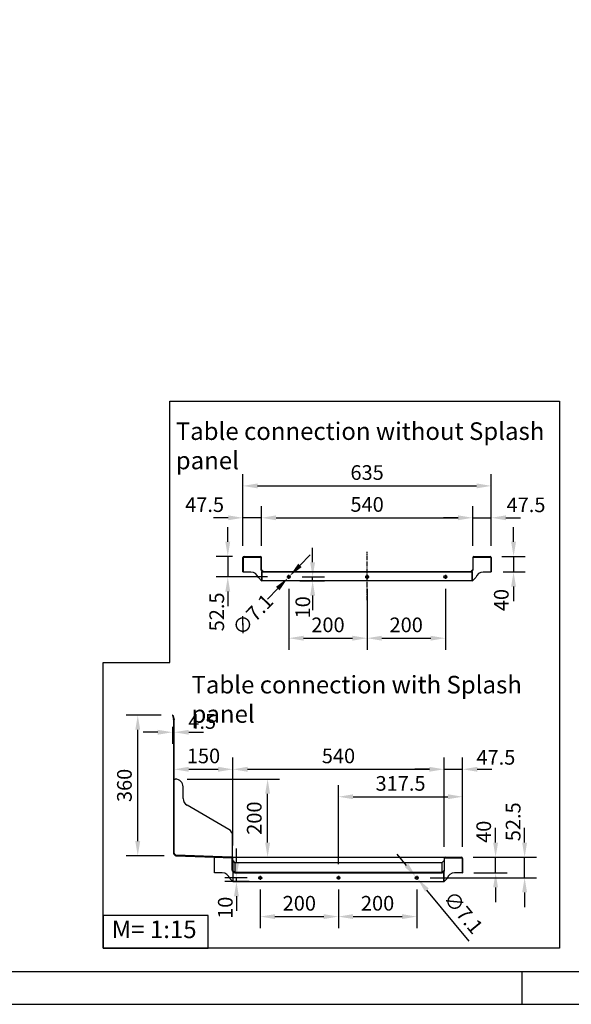
# Model space of a CAD drawing. Extents: x 0 to 11880, y 0 to 8400.
# Drawn here: x 5940 to 8290, y 0 to 4200 of the extents above; entities that cross this region are included whole.
import ezdxf
from ezdxf.enums import TextEntityAlignment as Align

# ---------------------------------------------------------------- set-up
doc = ezdxf.new("R2010")
doc.units = 0
doc.header["$LTSCALE"] = 5
doc.linetypes.add('MITTE2', pattern=[28.575, 19.05, -3.175, 3.175, -3.175])
doc.layers.get('0').update_dxf_attribs({"linetype": 'CONTINUOUS'})
doc.layers.get('Defpoints').update_dxf_attribs({"linetype": 'CONTINUOUS'})
for name, color, linetype in [('1-Option Hinweis Englisch', 4, 'CONTINUOUS'), ('Bemaßung-Maschine', 5, 'CONTINUOUS'), ('Beschriftung', 6, 'CONTINUOUS'), ('Hinweise', 7, 'CONTINUOUS'), ('Maschine', 7, 'CONTINUOUS'), ('Schriftkopf-Rahmen.', 5, 'CONTINUOUS')]:
    doc.layers.add(name, color=color, linetype=linetype)
doc.styles.add('Arial', font='arial.ttf', dxfattribs={"width": 0.9})
doc.styles.add('Arial 20', font='arial.ttf')
doc.styles.add('ISO', font='arial.ttf')
doc.dimstyles.new('ISO', dxfattribs={"dimscale": 20, "dimtxt": 2.5, "dimasz": 2.5, "dimexe": 2, "dimexo": 2, "dimgap": 1, "dimtad": 1, "dimdec": 1, "dimdsep": 46, "dimtxsty": 'ISO', "dimcen": 2.5, "dimclrt": 6, "dimadec": 0, "dimazin": 0, "dimtfac": 0.6, "dimtdec": 1, "dimtmove": 2, "dimatfit": 3, "dimfxl": 0, "dimtolj": 1, "dimarcsym": 0})

# ---------------------------------------------------------------- blocks, each defined once
blk = doc.blocks.new('DIN-A2 (595x420)')
at = {"layer": 'Schriftkopf-Rahmen.'}
blk.add_line((-3800, 140), (-3800, 0), dxfattribs=at)
blk.add_lwpolyline([(-11880, 8400), (-11880, 0), (0, 0), (0, 8400)], close=True, dxfattribs=at)
at = {"layer": 'Schriftkopf-Rahmen.', "color": 1}
blk.add_lwpolyline([(-11740, 8260), (-11740, 140), (-140, 140), (-140, 8260)], close=True, dxfattribs=at)
blk = doc.blocks.new('*U292')
blk.add_blockref('DIN-A2 (595x420)', (11880, 0))
at = {"layer": 'Hinweise', "style": 'Arial'}
blk.add_attdef('PROJEKT-NAME', text='', height=50, dxfattribs=at).set_placement((10360.8, 632.7), align=Align.MIDDLE)
at = {"layer": 'Hinweise', "lineweight": 50, "style": 'Arial'}
for tag, p, height in [('GERÜFT:', (8405.1, 331.3), 35), ('PROJEKTMANAGER:', (8401.9, 181.8), 35), ('MAßSTAB', (8966.5, 179.2), 40)]:
    blk.add_attdef(tag, p, '', height=height, dxfattribs=at)
at = {"layer": 'Hinweise', "style": 'Arial'}
blk.add_attdef('ORDER-NR.:', text='', height=50, dxfattribs=at).set_placement((9815, 177.1), align=Align.CENTER)
blk.add_attdef('ZEICHNUNGSNUMMER', (10399.6, 176.8), '', height=50, dxfattribs=at)
at = {"layer": 'Hinweise', "style": 'Arial 20'}
for tag, p in [('ZEICHNUNGS-NAME', (9328.3, 46.4)), ('BL', (11678.5, 46.4))]:
    blk.add_attdef(tag, text='', height=49, dxfattribs=at).set_placement(p, align=Align.RIGHT)
blk = doc.blocks.new('*D36')
at = {"layer": 'Bemaßung-Maschine', "color": 0, "lineweight": -2, "transparency": 16777216}
for p, q in [((-1349.1, 1782.1), (-1349.1, 1885.3)), ((-1269.9, 1715.4), (-1269.9, 1885.3)), ((-1411.6, 1835.3), (-1474.1, 1835.3)), ((-1269.9, 1835.3), (-1349.1, 1835.3)), ((-1207.4, 1835.3), (-1144.9, 1835.3))]:
    blk.add_line(p, q, dxfattribs=at)
at = {"layer": 'Bemaßung-Maschine', "color": 0, "transparency": 16777216}
for points in [[(-1411.6, 1845.7), (-1411.6, 1824.9), (-1349.1, 1835.3)], [(-1207.4, 1845.7), (-1207.4, 1824.9), (-1269.9, 1835.3)]]:
    blk.add_solid(points, dxfattribs=at)
at = {"layer": 'Defpoints', "color": 0, "transparency": 16777216}
for p in [(-1349.1, 1835.3), (-1349.1, 1732.1), (-1269.9, 1665.4)]:
    blk.add_point(p, dxfattribs=at)
at = {"layer": 'Bemaßung-Maschine', "color": 6, "transparency": 16777216, "insert": (-1512.4, 1891.4), "char_height": 62.5, "attachment_point": 5, "style": 'ISO'}
blk.add_mtext('\\A1;47.5', dxfattribs=at)
blk = doc.blocks.new('*D37')
at = {"layer": 'Bemaßung-Maschine', "color": 0, "lineweight": -2, "transparency": 16777216}
for p, q in [((-819.9, 1532.9), (-819.9, 1271.7)), ((-486.6, 1532.9), (-486.6, 1271.7)), ((-757.4, 1321.7), (-549.1, 1321.7))]:
    blk.add_line(p, q, dxfattribs=at)
at = {"layer": 'Bemaßung-Maschine', "color": 0, "transparency": 16777216}
for points in [[(-757.4, 1332.1), (-757.4, 1311.3), (-819.9, 1321.7)], [(-549.1, 1332.1), (-549.1, 1311.3), (-486.6, 1321.7)]]:
    blk.add_solid(points, dxfattribs=at)
at = {"layer": 'Defpoints', "color": 0, "transparency": 16777216}
for p in [(-819.9, 1582.9), (-486.6, 1582.9), (-486.6, 1321.7)]:
    blk.add_point(p, dxfattribs=at)
at = {"layer": 'Bemaßung-Maschine', "color": 6, "transparency": 16777216, "insert": (-653.3, 1378.6), "char_height": 62.5, "attachment_point": 5, "style": 'ISO'}
blk.add_mtext('\\A1;200', dxfattribs=at)
blk = doc.blocks.new('*D38')
at = {"layer": 'Bemaßung-Maschine', "color": 0, "lineweight": -2, "transparency": 16777216}
for p, q in [((-1153.3, 1532.9), (-1153.3, 1271.7)), ((-819.9, 1532.9), (-819.9, 1271.7)), ((-1090.8, 1321.7), (-882.4, 1321.7))]:
    blk.add_line(p, q, dxfattribs=at)
at = {"layer": 'Bemaßung-Maschine', "color": 0, "transparency": 16777216}
for points in [[(-1090.8, 1332.1), (-1090.8, 1311.3), (-1153.3, 1321.7)], [(-882.4, 1332.1), (-882.4, 1311.3), (-819.9, 1321.7)]]:
    blk.add_solid(points, dxfattribs=at)
at = {"layer": 'Defpoints', "color": 0, "transparency": 16777216}
for p in [(-1153.3, 1582.9), (-819.9, 1582.9), (-819.9, 1321.7)]:
    blk.add_point(p, dxfattribs=at)
at = {"layer": 'Bemaßung-Maschine', "color": 6, "transparency": 16777216, "insert": (-986.6, 1378.6), "char_height": 62.5, "attachment_point": 5, "style": 'ISO'}
blk.add_mtext('\\A1;200', dxfattribs=at)
blk = doc.blocks.new('*D39')
at = {"layer": 'Bemaßung-Maschine', "color": 0, "lineweight": -2, "transparency": 16777216}
for p, q in [((-1413.5, 1732.9), (-1413.5, 1795.4)), ((-1394.1, 1670.4), (-1463.5, 1670.4)), ((-1413.5, 1670.4), (-1413.5, 1582.9)), ((-1244.5, 1582.9), (-1463.5, 1582.9)), ((-1413.5, 1520.4), (-1413.5, 1457.9))]:
    blk.add_line(p, q, dxfattribs=at)
at = {"layer": 'Bemaßung-Maschine', "color": 0, "transparency": 16777216}
for points in [[(-1423.9, 1732.9), (-1403.1, 1732.9), (-1413.5, 1670.4)], [(-1423.9, 1520.4), (-1403.1, 1520.4), (-1413.5, 1582.9)]]:
    blk.add_solid(points, dxfattribs=at)
at = {"layer": 'Defpoints', "color": 0, "transparency": 16777216}
for p in [(-1344.1, 1670.4), (-1413.5, 1582.9), (-1194.5, 1582.9)]:
    blk.add_point(p, dxfattribs=at)
at = {"layer": 'Bemaßung-Maschine', "color": 6, "transparency": 16777216, "insert": (-1460.6, 1433.9), "char_height": 62.5, "attachment_point": 5, "rotation": 90, "style": 'ISO'}
blk.add_mtext('\\A1;52.5', dxfattribs=at)
blk = doc.blocks.new('*D40')
at = {"layer": 'Bemaßung-Maschine', "color": 0, "lineweight": -2, "transparency": 16777216}
for p, q in [((-195.9, 1732.9), (-195.9, 1795.4)), ((-245.8, 1670.4), (-145.9, 1670.4)), ((-195.9, 1670.4), (-195.9, 1604.2)), ((-240.8, 1604.2), (-145.9, 1604.2)), ((-195.9, 1541.7), (-195.9, 1479.2))]:
    blk.add_line(p, q, dxfattribs=at)
at = {"layer": 'Bemaßung-Maschine', "color": 0, "transparency": 16777216}
for points in [[(-206.3, 1732.9), (-185.5, 1732.9), (-195.9, 1670.4)], [(-206.3, 1541.7), (-185.5, 1541.7), (-195.9, 1604.2)]]:
    blk.add_solid(points, dxfattribs=at)
at = {"layer": 'Defpoints', "color": 0, "transparency": 16777216}
for p in [(-295.8, 1670.4), (-290.8, 1604.2), (-195.9, 1604.2)]:
    blk.add_point(p, dxfattribs=at)
at = {"layer": 'Bemaßung-Maschine', "color": 6, "transparency": 16777216, "insert": (-248.1, 1484.4), "char_height": 62.5, "attachment_point": 5, "rotation": 90, "style": 'ISO'}
blk.add_mtext('\\A1;40', dxfattribs=at)
blk = doc.blocks.new('*D41')
at = {"layer": 'Bemaßung-Maschine', "color": 0, "lineweight": -2, "transparency": 16777216}
for p, q in [((-1269.9, 1715.4), (-1269.9, 1885.3)), ((-369.9, 1715.4), (-369.9, 1885.3)), ((-1207.4, 1835.3), (-432.4, 1835.3))]:
    blk.add_line(p, q, dxfattribs=at)
at = {"layer": 'Bemaßung-Maschine', "color": 0, "transparency": 16777216}
for points in [[(-1207.4, 1845.7), (-1207.4, 1824.9), (-1269.9, 1835.3)], [(-432.4, 1845.7), (-432.4, 1824.9), (-369.9, 1835.3)]]:
    blk.add_solid(points, dxfattribs=at)
at = {"layer": 'Defpoints', "color": 0, "transparency": 16777216}
for p in [(-369.9, 1835.3), (-1269.9, 1665.4), (-369.9, 1665.4)]:
    blk.add_point(p, dxfattribs=at)
at = {"layer": 'Bemaßung-Maschine', "color": 6, "transparency": 16777216, "insert": (-819.9, 1892.2), "char_height": 62.5, "attachment_point": 5, "style": 'ISO'}
blk.add_mtext('\\A1;540', dxfattribs=at)
blk = doc.blocks.new('*D42')
at = {"layer": 'Bemaßung-Maschine', "color": 0, "lineweight": -2, "transparency": 16777216}
for p, q in [((-1349.1, 1715.4), (-1349.1, 2021.3)), ((-290.8, 1715.4), (-290.8, 2021.3)), ((-1286.6, 1971.3), (-353.3, 1971.3))]:
    blk.add_line(p, q, dxfattribs=at)
at = {"layer": 'Bemaßung-Maschine', "color": 0, "transparency": 16777216}
for points in [[(-1286.6, 1981.8), (-1286.6, 1960.9), (-1349.1, 1971.3)], [(-353.3, 1981.8), (-353.3, 1960.9), (-290.8, 1971.3)]]:
    blk.add_solid(points, dxfattribs=at)
at = {"layer": 'Defpoints', "color": 0, "transparency": 16777216}
for p in [(-290.8, 1971.3), (-1349.1, 1665.4), (-290.8, 1665.4)]:
    blk.add_point(p, dxfattribs=at)
at = {"layer": 'Bemaßung-Maschine', "color": 6, "transparency": 16777216, "insert": (-819.9, 2028.3), "char_height": 62.5, "attachment_point": 5, "style": 'ISO'}
blk.add_mtext('\\A1;635', dxfattribs=at)
blk = doc.blocks.new('*D43')
at = {"layer": 'Bemaßung-Maschine', "color": 0, "lineweight": -2, "transparency": 16777216}
for p, q in [((-1106, 1632.3), (-1062.7, 1677.5)), ((-1149.2, 1587.2), (-1157.4, 1578.6)), ((-1200.6, 1533.5), (-1243.8, 1488.3))]:
    blk.add_line(p, q, dxfattribs=at)
at = {"layer": 'Bemaßung-Maschine', "color": 0, "transparency": 16777216}
for points in [[(-1113.5, 1639.5), (-1098.4, 1625.1), (-1149.2, 1587.2)], [(-1208.1, 1540.7), (-1193, 1526.3), (-1157.4, 1578.6)]]:
    blk.add_solid(points, dxfattribs=at)
at = {"layer": 'Defpoints', "color": 0, "transparency": 16777216}
for p in [(-1157.4, 1578.6), (-1149.2, 1587.2)]:
    blk.add_point(p, dxfattribs=at)
at = {"layer": 'Bemaßung-Maschine', "color": 6, "transparency": 16777216, "insert": (-1307.6, 1421.7), "char_height": 62.5, "attachment_point": 5, "rotation": 46.2526, "style": 'ISO'}
blk.add_mtext('\\A1;∅7.1', dxfattribs=at)
blk = doc.blocks.new('*D44')
at = {"layer": 'Bemaßung-Maschine', "color": 0, "lineweight": -2, "transparency": 16777216}
for p, q in [((-369.9, 1715.4), (-369.9, 1885.3)), ((-290.8, 1715.4), (-290.8, 1885.3)), ((-432.4, 1835.3), (-494.9, 1835.3)), ((-369.9, 1835.3), (-290.8, 1835.3)), ((-228.3, 1835.3), (-165.8, 1835.3))]:
    blk.add_line(p, q, dxfattribs=at)
at = {"layer": 'Bemaßung-Maschine', "color": 0, "transparency": 16777216}
for points in [[(-432.4, 1845.7), (-432.4, 1824.9), (-369.9, 1835.3)], [(-228.3, 1845.7), (-228.3, 1824.9), (-290.8, 1835.3)]]:
    blk.add_solid(points, dxfattribs=at)
at = {"layer": 'Defpoints', "color": 0, "transparency": 16777216}
for p in [(-290.8, 1835.3), (-369.9, 1665.4), (-290.8, 1665.4)]:
    blk.add_point(p, dxfattribs=at)
at = {"layer": 'Bemaßung-Maschine', "color": 6, "transparency": 16777216, "insert": (-142.9, 1890.6), "char_height": 62.5, "attachment_point": 5, "style": 'ISO'}
blk.add_mtext('\\A1;47.5', dxfattribs=at)
blk = doc.blocks.new('*D45')
at = {"layer": 'Bemaßung-Maschine', "color": 0, "lineweight": -2, "transparency": 16777216}
for p, q in [((-1697.1, 993.6), (-1847.1, 993.6)), ((-1797.1, 456.2), (-1797.1, 931.1)), ((-1684.2, 393.7), (-1847.1, 393.7))]:
    blk.add_line(p, q, dxfattribs=at)
at = {"layer": 'Bemaßung-Maschine', "color": 0, "transparency": 16777216}
for points in [[(-1807.5, 931.1), (-1786.7, 931.1), (-1797.1, 993.6)], [(-1807.5, 456.2), (-1786.7, 456.2), (-1797.1, 393.7)]]:
    blk.add_solid(points, dxfattribs=at)
at = {"layer": 'Defpoints', "color": 0, "transparency": 16777216}
for p in [(-1797.1, 993.6), (-1647.1, 993.6), (-1634.2, 393.7)]:
    blk.add_point(p, dxfattribs=at)
at = {"layer": 'Bemaßung-Maschine', "color": 6, "transparency": 16777216, "insert": (-1854, 693.7), "char_height": 62.5, "attachment_point": 5, "rotation": 90, "style": 'ISO'}
blk.add_mtext('\\A1;360', dxfattribs=at)
blk = doc.blocks.new('*D46')
at = {"layer": 'Bemaßung-Maschine', "color": 0, "lineweight": -2, "transparency": 16777216}
for p, q in [((-942, 358.2), (-942, 695.4)), ((-412.8, 432.4), (-412.8, 695.4)), ((-879.5, 645.4), (-475.3, 645.4))]:
    blk.add_line(p, q, dxfattribs=at)
at = {"layer": 'Bemaßung-Maschine', "color": 0, "transparency": 16777216}
for points in [[(-879.5, 655.8), (-879.5, 635), (-942, 645.4)], [(-475.3, 655.8), (-475.3, 635), (-412.8, 645.4)]]:
    blk.add_solid(points, dxfattribs=at)
at = {"layer": 'Defpoints', "color": 0, "transparency": 16777216}
for p in [(-412.8, 645.4), (-412.8, 382.4), (-942, 308.2)]:
    blk.add_point(p, dxfattribs=at)
at = {"layer": 'Bemaßung-Maschine', "color": 6, "transparency": 16777216, "insert": (-677.4, 702.3), "char_height": 62.5, "attachment_point": 5, "style": 'ISO'}
blk.add_mtext('\\A1;317.5', dxfattribs=at)
blk = doc.blocks.new('*D47')
at = {"layer": 'Bemaßung-Maschine', "color": 0, "lineweight": -2, "transparency": 16777216}
for p, q in [((-1275.3, 249.3), (-1275.3, 84.1)), ((-942, 250.1), (-942, 84.1)), ((-1212.8, 134.1), (-1004.5, 134.1))]:
    blk.add_line(p, q, dxfattribs=at)
at = {"layer": 'Bemaßung-Maschine', "color": 0, "transparency": 16777216}
for points in [[(-1212.8, 144.5), (-1212.8, 123.7), (-1275.3, 134.1)], [(-1004.5, 144.5), (-1004.5, 123.7), (-942, 134.1)]]:
    blk.add_solid(points, dxfattribs=at)
at = {"layer": 'Defpoints', "color": 0, "transparency": 16777216}
for p in [(-1275.3, 299.3), (-942, 300.1), (-942, 134.1)]:
    blk.add_point(p, dxfattribs=at)
at = {"layer": 'Bemaßung-Maschine', "color": 6, "transparency": 16777216, "insert": (-1108.7, 191), "char_height": 62.5, "attachment_point": 5, "style": 'ISO'}
blk.add_mtext('\\A1;200', dxfattribs=at)
blk = doc.blocks.new('*D48')
at = {"layer": 'Bemaßung-Maschine', "color": 0, "lineweight": -2, "transparency": 16777216}
for p, q in [((-942, 250.1), (-942, 84.1)), ((-608.7, 249.9), (-608.7, 84.1)), ((-879.5, 134.1), (-671.2, 134.1))]:
    blk.add_line(p, q, dxfattribs=at)
at = {"layer": 'Bemaßung-Maschine', "color": 0, "transparency": 16777216}
for points in [[(-879.5, 144.5), (-879.5, 123.7), (-942, 134.1)], [(-671.2, 144.5), (-671.2, 123.7), (-608.7, 134.1)]]:
    blk.add_solid(points, dxfattribs=at)
at = {"layer": 'Defpoints', "color": 0, "transparency": 16777216}
for p in [(-942, 300.1), (-608.7, 299.9), (-608.7, 134.1)]:
    blk.add_point(p, dxfattribs=at)
at = {"layer": 'Bemaßung-Maschine', "color": 6, "transparency": 16777216, "insert": (-775.3, 191), "char_height": 62.5, "attachment_point": 5, "style": 'ISO'}
blk.add_mtext('\\A1;200', dxfattribs=at)
blk = doc.blocks.new('*D49')
at = {"layer": 'Bemaßung-Maschine', "color": 0, "lineweight": -2, "transparency": 16777216}
for p, q in [((-1376.6, 362.4), (-1376.6, 424.9)), ((-1331.3, 299.9), (-1426.6, 299.9)), ((-1376.6, 283.3), (-1376.6, 299.9)), ((-1322, 283.3), (-1426.6, 283.3)), ((-1376.6, 220.8), (-1376.6, 158.3))]:
    blk.add_line(p, q, dxfattribs=at)
at = {"layer": 'Bemaßung-Maschine', "color": 0, "transparency": 16777216}
for points in [[(-1387, 362.4), (-1366.1, 362.4), (-1376.6, 299.9)], [(-1387, 220.8), (-1366.1, 220.8), (-1376.6, 283.3)]]:
    blk.add_solid(points, dxfattribs=at)
at = {"layer": 'Defpoints', "color": 0, "transparency": 16777216}
for p in [(-1376.6, 299.9), (-1281.3, 299.9), (-1272, 283.3)]:
    blk.add_point(p, dxfattribs=at)
at = {"layer": 'Bemaßung-Maschine', "color": 6, "transparency": 16777216, "insert": (-1424.1, 171.8), "char_height": 62.5, "attachment_point": 5, "rotation": 90, "style": 'ISO'}
blk.add_mtext('\\A1;10', dxfattribs=at)
blk = doc.blocks.new('*D50')
at = {"layer": 'Bemaßung-Maschine', "color": 0, "lineweight": -2, "transparency": 16777216}
for p, q in [((-652.3, 352.7), (-692.1, 400.8)), ((-612.4, 304.5), (-604.9, 295.4)), ((-385.2, 29.7), (-565.1, 247.2))]:
    blk.add_line(p, q, dxfattribs=at)
at = {"layer": 'Bemaßung-Maschine', "color": 0, "transparency": 16777216}
for points in [[(-644.3, 359.3), (-660.3, 346), (-612.4, 304.5)], [(-557, 253.9), (-573.1, 240.6), (-604.9, 295.4)]]:
    blk.add_solid(points, dxfattribs=at)
at = {"layer": 'Defpoints', "color": 0, "transparency": 16777216}
for p in [(-612.4, 304.5), (-604.9, 295.4)]:
    blk.add_point(p, dxfattribs=at)
at = {"layer": 'Bemaßung-Maschine', "color": 6, "transparency": 16777216, "insert": (-410, 151.8), "char_height": 62.5, "attachment_point": 5, "rotation": 309.5964, "style": 'ISO'}
blk.add_mtext('\\A1;∅7.1', dxfattribs=at)
blk = doc.blocks.new('*D51')
at = {"layer": 'Bemaßung-Maschine', "color": 0, "lineweight": -2, "transparency": 16777216}
for p, q in [((-272.5, 449.9), (-272.5, 512.4)), ((-367.8, 387.4), (-222.5, 387.4)), ((-272.5, 320.8), (-272.5, 387.4)), ((-364.5, 320.8), (-222.5, 320.8)), ((-272.5, 258.3), (-272.5, 195.8))]:
    blk.add_line(p, q, dxfattribs=at)
at = {"layer": 'Bemaßung-Maschine', "color": 0, "transparency": 16777216}
for points in [[(-282.9, 449.9), (-262, 449.9), (-272.5, 387.4)], [(-282.9, 258.3), (-262, 258.3), (-272.5, 320.8)]]:
    blk.add_solid(points, dxfattribs=at)
at = {"layer": 'Defpoints', "color": 0, "transparency": 16777216}
for p in [(-417.8, 387.4), (-272.5, 387.4), (-414.5, 320.8)]:
    blk.add_point(p, dxfattribs=at)
at = {"layer": 'Bemaßung-Maschine', "color": 6, "transparency": 16777216, "insert": (-323.1, 495.9), "char_height": 62.5, "attachment_point": 5, "rotation": 90, "style": 'ISO'}
blk.add_mtext('\\A1;40', dxfattribs=at)
blk = doc.blocks.new('*D52')
at = {"layer": 'Bemaßung-Maschine', "color": 0, "lineweight": -2, "transparency": 16777216}
for p, q in [((-148.8, 449.9), (-148.8, 512.4)), ((-367.8, 387.4), (-98.8, 387.4)), ((-148.8, 299.9), (-148.8, 387.4)), ((-550.8, 299.9), (-98.8, 299.9)), ((-148.8, 237.4), (-148.8, 174.9))]:
    blk.add_line(p, q, dxfattribs=at)
at = {"layer": 'Bemaßung-Maschine', "color": 0, "transparency": 16777216}
for points in [[(-159.3, 449.9), (-138.4, 449.9), (-148.8, 387.4)], [(-159.3, 237.4), (-138.4, 237.4), (-148.8, 299.9)]]:
    blk.add_solid(points, dxfattribs=at)
at = {"layer": 'Defpoints', "color": 0, "transparency": 16777216}
for p in [(-417.8, 387.4), (-148.8, 387.4), (-600.8, 299.9)]:
    blk.add_point(p, dxfattribs=at)
at = {"layer": 'Bemaßung-Maschine', "color": 6, "transparency": 16777216, "insert": (-197.7, 538.6), "char_height": 62.5, "attachment_point": 5, "rotation": 90, "style": 'ISO'}
blk.add_mtext('\\A1;52.5', dxfattribs=at)
blk = doc.blocks.new('*D53')
at = {"layer": 'Bemaßung-Maschine', "color": 0, "lineweight": -2, "transparency": 16777216}
for p, q in [((-1587, 720.8), (-1193.8, 720.8)), ((-1243.8, 449.9), (-1243.8, 658.3)), ((-1243.8, 387.4), (-1193.8, 387.4))]:
    blk.add_line(p, q, dxfattribs=at)
at = {"layer": 'Bemaßung-Maschine', "color": 0, "transparency": 16777216}
for points in [[(-1254.3, 658.3), (-1233.4, 658.3), (-1243.8, 720.8)], [(-1254.3, 449.9), (-1233.4, 449.9), (-1243.8, 387.4)]]:
    blk.add_solid(points, dxfattribs=at)
at = {"layer": 'Defpoints', "color": 0, "transparency": 16777216}
for p in [(-1637, 720.8), (-1243.8, 720.8), (-1293.8, 387.4)]:
    blk.add_point(p, dxfattribs=at)
at = {"layer": 'Bemaßung-Maschine', "color": 6, "transparency": 16777216, "insert": (-1300.7, 554.1), "char_height": 62.5, "attachment_point": 5, "rotation": 90, "style": 'ISO'}
blk.add_mtext('\\A1;200', dxfattribs=at)
blk = doc.blocks.new('*D54')
at = {"layer": 'Bemaßung-Maschine', "color": 0, "lineweight": -2, "transparency": 16777216}
for p, q in [((-1392, 546.2), (-1392, 812.5)), ((-1579.5, 762.5), (-1454.5, 762.5))]:
    blk.add_line(p, q, dxfattribs=at)
at = {"layer": 'Bemaßung-Maschine', "color": 0, "transparency": 16777216}
for points in [[(-1579.5, 773), (-1579.5, 752.1), (-1642, 762.5)], [(-1454.5, 773), (-1454.5, 752.1), (-1392, 762.5)]]:
    blk.add_solid(points, dxfattribs=at)
at = {"layer": 'Defpoints', "color": 0, "transparency": 16777216}
for p in [(-1642, 762.5), (-1392, 762.5), (-1392, 496.2)]:
    blk.add_point(p, dxfattribs=at)
at = {"layer": 'Bemaßung-Maschine', "color": 6, "transparency": 16777216, "insert": (-1517, 819.5), "char_height": 62.5, "attachment_point": 5, "style": 'ISO'}
blk.add_mtext('\\A1;150', dxfattribs=at)
blk = doc.blocks.new('*D55')
at = {"layer": 'Bemaßung-Maschine', "color": 0, "lineweight": -2, "transparency": 16777216}
for p, q in [((-1392, 437.4), (-1392, 812.5)), ((-492, 432.4), (-492, 812.5)), ((-1329.5, 762.5), (-554.5, 762.5))]:
    blk.add_line(p, q, dxfattribs=at)
at = {"layer": 'Bemaßung-Maschine', "color": 0, "transparency": 16777216}
for points in [[(-1329.5, 773), (-1329.5, 752.1), (-1392, 762.5)], [(-554.5, 773), (-554.5, 752.1), (-492, 762.5)]]:
    blk.add_solid(points, dxfattribs=at)
at = {"layer": 'Defpoints', "color": 0, "transparency": 16777216}
for p in [(-492, 762.5), (-1392, 387.4), (-492, 382.4)]:
    blk.add_point(p, dxfattribs=at)
at = {"layer": 'Bemaßung-Maschine', "color": 6, "transparency": 16777216, "insert": (-942, 819.5), "char_height": 62.5, "attachment_point": 5, "style": 'ISO'}
blk.add_mtext('\\A1;540', dxfattribs=at)
blk = doc.blocks.new('*D56')
at = {"layer": 'Bemaßung-Maschine', "color": 0, "lineweight": -2, "transparency": 16777216}
for p, q in [((-492, 432.4), (-492, 812.5)), ((-412.8, 432.4), (-412.8, 812.5)), ((-554.5, 762.5), (-617, 762.5)), ((-492, 762.5), (-412.8, 762.5)), ((-350.3, 762.5), (-287.8, 762.5))]:
    blk.add_line(p, q, dxfattribs=at)
at = {"layer": 'Bemaßung-Maschine', "color": 0, "transparency": 16777216}
for points in [[(-554.5, 773), (-554.5, 752.1), (-492, 762.5)], [(-350.3, 773), (-350.3, 752.1), (-412.8, 762.5)]]:
    blk.add_solid(points, dxfattribs=at)
at = {"layer": 'Defpoints', "color": 0, "transparency": 16777216}
for p in [(-412.8, 762.5), (-492, 382.4), (-412.8, 382.4)]:
    blk.add_point(p, dxfattribs=at)
at = {"layer": 'Bemaßung-Maschine', "color": 6, "transparency": 16777216, "insert": (-271.3, 813.5), "char_height": 62.5, "attachment_point": 5, "style": 'ISO'}
blk.add_mtext('\\A1;47.5', dxfattribs=at)
blk = doc.blocks.new('*D57')
at = {"layer": 'Bemaßung-Maschine', "color": 0, "lineweight": -2, "transparency": 16777216}
for p, q in [((-1052, 1645.3), (-1052, 1707.8)), ((-1106.6, 1566.1), (-1002, 1566.1)), ((-1097.3, 1582.8), (-1002, 1582.8)), ((-1052, 1566.1), (-1052, 1582.8)), ((-1052, 1503.6), (-1052, 1441.1))]:
    blk.add_line(p, q, dxfattribs=at)
at = {"layer": 'Bemaßung-Maschine', "color": 0, "transparency": 16777216}
for points in [[(-1062.5, 1645.3), (-1041.6, 1645.3), (-1052, 1582.8)], [(-1062.5, 1503.6), (-1041.6, 1503.6), (-1052, 1566.1)]]:
    blk.add_solid(points, dxfattribs=at)
at = {"layer": 'Defpoints', "color": 0, "transparency": 16777216}
for p in [(-1156.6, 1566.1), (-1147.3, 1582.8), (-1052, 1582.8)]:
    blk.add_point(p, dxfattribs=at)
at = {"layer": 'Bemaßung-Maschine', "color": 6, "transparency": 16777216, "insert": (-1093.8, 1453.3), "char_height": 62.5, "attachment_point": 5, "rotation": 90, "style": 'ISO'}
blk.add_mtext('\\A1;10', dxfattribs=at)
blk = doc.blocks.new('*D58')
at = {"layer": 'Bemaßung-Maschine', "color": 0, "lineweight": -2, "transparency": 16777216}
for p, q in [((-1649.5, 942.9), (-1649.5, 870.5)), ((-1712, 920.5), (-1774.5, 920.5)), ((-1642, 920.5), (-1649.5, 920.5)), ((-1579.5, 920.5), (-1517, 920.5))]:
    blk.add_line(p, q, dxfattribs=at)
at = {"layer": 'Bemaßung-Maschine', "color": 0, "transparency": 16777216}
for points in [[(-1712, 930.9), (-1712, 910.1), (-1649.5, 920.5)], [(-1579.5, 930.9), (-1579.5, 910.1), (-1642, 920.5)]]:
    blk.add_solid(points, dxfattribs=at)
at = {"layer": 'Defpoints', "color": 0, "transparency": 16777216}
for p in [(-1649.5, 992.9), (-1649.5, 920.5), (-1642, 920.5)]:
    blk.add_point(p, dxfattribs=at)
at = {"layer": 'Bemaßung-Maschine', "color": 6, "transparency": 16777216, "insert": (-1522.6, 966.4), "char_height": 62.5, "attachment_point": 5, "style": 'ISO'}
blk.add_mtext('\\A1;4.5', dxfattribs=at)
blk = doc.blocks.new('Tischanschlussprofiel')
at = {"layer": 'Beschriftung'}
blk.add_lwpolyline([(0, 0), (-1944.71, 0), (-1944.71, 1218.34), (-1660.76, 1218.34), (-1660.76, 2332.23), (0, 2332.23), (0, 0)], dxfattribs=at)
blk.add_lwpolyline([(-1496.8, 0), (-1496.8, 138.94), (-1944.71, 138.94), (-1944.71, 0)], close=True, dxfattribs=at)
at = {"layer": 'Maschine', "color": 3, "linetype": 'MITTE2', "ltscale": 0.2}
blk.add_line((-819.93, 1484), (-819.93, 1689.87), dxfattribs=at)
at = {"layer": 'Maschine'}
for p, q in [((-1349.1, 1604.17), (-1349.1, 1665.42)), ((-1346.6, 1604.17), (-1346.6, 1665.42)), ((-1344.1, 1670.42), (-1274.93, 1670.42)), ((-1344.1, 1667.92), (-1274.93, 1667.92)), ((-1272.43, 1665.42), (-1272.43, 1614.79)), ((-1269.93, 1656.46), (-1269.93, 1665.42)), ((-1269.93, 1614.79), (-1269.93, 1656.46)), ((-369.93, 1665.42), (-369.93, 1656.46)), ((-369.93, 1656.46), (-369.93, 1614.79)), ((-367.43, 1614.79), (-367.43, 1665.42)), ((-364.93, 1670.42), (-295.76, 1670.42)), ((-364.93, 1667.92), (-295.76, 1667.92)), ((-293.26, 1665.42), (-293.26, 1604.17)), ((-290.76, 1665.42), (-290.76, 1604.17)), ((-1349.1, 1604.17), (-1346.6, 1604.17)), ((-1314.93, 1603.76), (-1347.43, 1603.76)), ((-1268.26, 1608.55), (-1270.96, 1611.26)), ((-1269.2, 1613.02), (-1263.61, 1607.44)), ((-1268.26, 1612.09), (-1268.26, 1565.26)), ((-1266.41, 1606.7), (-1268.26, 1608.55)), ((-1261.84, 1606.7), (-1268.26, 1606.7)), ((-1268.26, 1567.42), (-1268.26, 1606.7)), ((-1265.38, 1605.67), (-1266.41, 1606.7)), ((-1261.84, 1606.7), (-819.93, 1606.54)), ((-1261.84, 1604.2), (-819.93, 1604.04)), ((-819.93, 1606.54), (-378.01, 1606.7)), ((-819.93, 1604.04), (-378.01, 1604.2)), ((-371.6, 1606.7), (-378.01, 1606.7)), ((-376.25, 1607.44), (-370.66, 1613.02)), ((-373.44, 1606.7), (-374.48, 1605.67)), ((-371.6, 1608.55), (-373.44, 1606.7)), ((-371.6, 1565.26), (-371.6, 1612.09)), ((-368.89, 1611.26), (-371.6, 1608.55)), ((-371.6, 1606.7), (-371.6, 1567.42)), ((-292.43, 1603.76), (-324.93, 1603.76)), ((-293.26, 1604.17), (-290.76, 1604.17)), ((-1283, 1579.99), (-1268.26, 1565.26)), ((-1268.26, 1567.42), (-371.6, 1567.25)), ((-371.6, 1565.26), (-356.86, 1579.99)), ((-1647.1, 993.56), (-1649.51, 992.91)), ((-1649.51, 992.91), (-1644.59, 974.57)), ((-1647.1, 993.56), (-1642.18, 975.21)), ((-1644.51, 973.92), (-1644.45, 404.52)), ((-1641.98, 720.78), (-1642.01, 973.91)), ((-1641.95, 404.52), (-1641.98, 720.78)), ((-1641.98, 720.78), (-1636.98, 720.78)), ((-1603.65, 637.66), (-1603.65, 687.44)), ((-1409.48, 506.31), (-1586.98, 608.79)), ((-1392.82, 385.66), (-1392.82, 477.44)), ((-1637.72, 395.34), (-1643.11, 401.11)), ((-1635.89, 397.04), (-1641.28, 402.82)), ((-1634.24, 393.75), (-1469.51, 387.63)), ((-1397.01, 387.44), (-1634.15, 396.25)), ((-1469.51, 387.63), (-1397.01, 384.94)), ((-1469.51, 320.78), (-1469.51, 387.63)), ((-1397.01, 387.44), (-487.01, 387.44)), ((-1394.51, 331.81), (-1394.51, 382.44)), ((-1392.01, 373.48), (-1392.01, 382.44)), ((-492.01, 382.44), (-492.01, 373.48)), ((-489.51, 331.81), (-489.51, 382.44)), ((-487.01, 387.44), (-417.84, 387.44)), ((-487.01, 384.94), (-417.84, 384.94)), ((-415.34, 382.44), (-415.34, 321.19)), ((-412.84, 382.44), (-412.84, 321.19)), ((-1392.01, 373.48), (-1392.01, 331.81)), ((-1391.27, 371.71), (-1385.69, 366.12)), ((-1383.92, 365.39), (-500.09, 365.39)), ((-1383.92, 365.39), (-1383.92, 323.72)), ((-500.09, 323.72), (-500.09, 365.39)), ((-498.32, 366.12), (-492.74, 371.71)), ((-492.01, 373.48), (-492.01, 331.81)), ((-1437.01, 320.78), (-1469.51, 320.78)), ((-1405.08, 297.01), (-1390.34, 282.28)), ((-1390.34, 325.57), (-1393.04, 328.27)), ((-1391.27, 330.04), (-1385.69, 324.46)), ((-1390.34, 282.28), (-1390.34, 329.11)), ((-1388.49, 323.72), (-1390.34, 325.57)), ((-1383.92, 323.72), (-1390.34, 323.72)), ((-1387.46, 322.69), (-1388.49, 323.72)), ((-1383.92, 323.72), (-500.09, 323.72)), ((-1383.92, 321.22), (-500.09, 321.22)), ((-493.67, 323.72), (-500.09, 323.72)), ((-498.32, 324.46), (-492.74, 330.04)), ((-495.52, 323.72), (-496.56, 322.69)), ((-493.67, 325.57), (-495.52, 323.72)), ((-493.67, 282.28), (-493.67, 329.11)), ((-490.97, 328.27), (-493.67, 325.57)), ((-493.67, 323.72), (-493.67, 284.44)), ((-493.67, 282.28), (-478.94, 297.01)), ((-414.51, 320.78), (-447.01, 320.78)), ((-415.34, 321.19), (-412.84, 321.19)), ((-1390.34, 284.44), (-1278.67, 284.44)), ((-1278.67, 284.44), (-605.34, 284.44)), ((-605.34, 284.44), (-493.67, 284.44))]:
    blk.add_line(p, q, dxfattribs=at)
at = {"layer": 'Maschine', "color": 4, "linetype": 'MITTE2', "ltscale": 0.05}
for p, q in [((-1161.27, 1582.95), (-1145.25, 1582.95)), ((-1153.26, 1574.45), (-1153.26, 1591.45)), ((-827.48, 1582.92), (-812.38, 1582.92)), ((-819.93, 1591.05), (-819.93, 1574.78)), ((-494.61, 1582.92), (-478.58, 1582.92)), ((-486.6, 1591.42), (-486.6, 1574.42)), ((-1284.66, 299.94), (-1265.81, 299.94)), ((-1275.34, 308.17), (-1275.34, 290.48)), ((-949.35, 299.94), (-934.24, 299.94)), ((-942.01, 308.23), (-942.01, 291.95)), ((-616.8, 299.94), (-600.78, 299.94)), ((-608.67, 308.46), (-608.67, 291.46))]:
    blk.add_line(p, q, dxfattribs=at)
at = {"layer": 'Maschine', "color": 4, "linetype": 'MITTE2'}
blk.add_line((-819.93, 1574.78), (-819.93, 1591.05), dxfattribs=at)
at = {"layer": 'Maschine'}
for centre in [(-1153.26, 1582.95), (-819.93, 1582.92), (-486.6, 1582.92), (-1275.34, 299.94), (-942.01, 299.94), (-608.67, 299.94)]:
    blk.add_circle(centre, 5.92, dxfattribs=at)
at = {"layer": 'Maschine', "color": 3, "linetype": 'MITTE2'}
blk.add_circle((-819.93, 1582.92), 5.92, dxfattribs=at)
at = {"layer": 'Maschine'}
for centre, radius, start, end in [((-1344.1, 1665.42), 5, 90, 180), ((-1344.1, 1665.42), 2.5, 90, 180), ((-1274.93, 1665.42), 5, 0, 90), ((-1274.93, 1665.42), 2.5, 0, 90), ((-364.93, 1665.42), 5, 90, 180), ((-364.93, 1665.42), 2.5, 90, 180), ((-295.76, 1665.42), 5, 0, 90), ((-295.76, 1665.42), 2.5, 0, 90), ((-1314.93, 1570.42), 33.33, 16.68436, 90), ((-1267.43, 1614.79), 5, 180, 225), ((-1267.43, 1614.79), 2.5, 180, 225), ((-1261.84, 1609.2), 5, 225, 270), ((-1261.84, 1609.2), 2.5, 225, 270), ((-378.01, 1609.2), 2.5, 270, 315), ((-378.01, 1609.2), 5, 270, 315), ((-372.43, 1614.79), 2.5, 315, 0), ((-372.43, 1614.79), 5, 315, 0), ((-324.93, 1570.42), 33.33, 90, 163.31564), ((-1647.01, 973.92), 2.5, 0, 15), ((-1647.01, 973.91), 5, 0, 15.00007), ((-1636.98, 687.44), 33.33, 0, 90), ((-1570.32, 637.66), 33.33, 180, 240), ((-1426.15, 477.44), 33.33, 0, 60), ((-1639.45, 404.52), 5, 180, 223), ((-1639.45, 404.52), 2.5, 180, 223), ((-1634.06, 398.75), 5, 223, 268), ((-1634.06, 398.75), 2.5, 223, 268), ((-1397.01, 382.44), 5, 360, 90), ((-1397.01, 382.44), 2.5, 0, 90), ((-487.01, 382.44), 5, 90, 180), ((-487.01, 382.44), 2.5, 90, 180), ((-417.84, 382.44), 5, 0, 90), ((-417.84, 382.44), 2.5, 0, 90), ((-1389.51, 373.48), 2.5, 180, 225), ((-1383.92, 367.89), 2.5, 225, 270), ((-500.09, 367.89), 2.5, 270, 315), ((-494.51, 373.48), 2.5, 315, 0), ((-1437.01, 287.44), 33.33, 16.68436, 90), ((-1389.51, 331.81), 5, 180, 225), ((-1389.51, 331.81), 2.5, 180, 225), ((-1383.92, 326.22), 5, 225, 270), ((-1383.92, 326.22), 2.5, 225, 270), ((-500.09, 326.22), 2.5, 270, 315), ((-500.09, 326.22), 5, 270, 315), ((-494.51, 331.81), 2.5, 315, 0), ((-494.51, 331.81), 5, 315, 0), ((-447.01, 287.44), 33.33, 90, 163.31564)]:
    blk.add_arc(centre, radius, start, end, dxfattribs=at)
at = {"layer": '1-Option Hinweis Englisch', "char_height": 75, "attachment_point": 1, "style": 'Arial'}
for s, width, insert in [('Table connection without Splash panel', 1687.3941, (-1635.08, 2242.38)), ('Table connection with Splash panel', 1641.5075, (-1568.09, 1160.97))]:
    blk.add_mtext_dynamic_manual_height_columns(s, width=width, gutter_width=540.75, heights=[0], dxfattribs=dict(at, insert=insert))
at = {"layer": 'Beschriftung', "style": 'Arial'}
blk.add_text('M= 1:15', height=75, dxfattribs=at).set_placement((-1907.97, 42.29))
at = {"layer": 'Bemaßung-Maschine'}
for base, p1, p2, picture, middle in [((-290.76, 1971.35), (-1349.1, 1665.42), (-290.76, 1665.42), '*D42', (-819.93, 2028.28)), ((-369.93, 1835.29), (-1269.93, 1665.42), (-369.93, 1665.42), '*D41', (-819.93, 1892.2)), ((-819.93, 1321.72), (-1153.26, 1582.92), (-819.93, 1582.92), '*D38', (-986.6, 1378.63)), ((-486.6, 1321.72), (-819.93, 1582.92), (-486.6, 1582.92), '*D37', (-653.26, 1378.63))]:
    dim = blk.add_linear_dim(base=base, p1=p1, p2=p2, dimstyle='ISO', override={"dimscale": 25, "dimlfac": 0.6}, dxfattribs=at)
    dim.commit()
    dim.dimension.update_dxf_attribs({"geometry": picture, "text_midpoint": middle})
for base, p1, p2, picture, middle in [((-1349.1, 1835.29), (-1269.93, 1665.42), (-1349.1, 1732.09), '*D36', (-1512.42, 1891.37)), ((-290.76, 1835.29), (-369.93, 1665.42), (-290.76, 1665.42), '*D44', (-142.85, 1890.58))]:
    dim = blk.add_linear_dim(base=base, p1=p1, p2=p2, dimstyle='ISO', override={"dimscale": 25, "dimlfac": 0.6}, dxfattribs=at)
    dim.commit()
    dim.dimension.update_dxf_attribs({"geometry": picture, "text_midpoint": middle, "dimtype": 128})
for base, p1, p2, angle, picture, middle in [((-1413.48, 1582.92), (-1344.1, 1670.42), (-1194.49, 1582.92), 90, '*D39', (-1460.63, 1433.85)), ((-1052.04, 1582.82), (-1156.6, 1566.15), (-1147.35, 1582.82), 270, '*D57', (-1093.79, 1453.28)), ((-1649.51, 920.5), (-1641.98, 920.5), (-1649.51, 992.91), 180, '*D58', (-1522.58, 966.39)), ((-412.84, 762.54), (-492.01, 382.44), (-412.84, 382.44), 180, '*D56', (-271.34, 813.46)), ((-148.85, 387.44), (-600.78, 299.94), (-417.84, 387.44), 270, '*D52', (-197.7, 538.61)), ((-272.46, 387.44), (-414.51, 320.78), (-417.84, 387.44), 270, '*D51', (-323.1, 495.88)), ((-1376.56, 299.94), (-1272.01, 283.27), (-1281.26, 299.94), 270, '*D49', (-1424.06, 171.77))]:
    dim = blk.add_linear_dim(base=base, p1=p1, p2=p2, angle=angle, dimstyle='ISO', override={"dimscale": 25, "dimlfac": 0.6}, dxfattribs=at)
    dim.commit()
    dim.dimension.update_dxf_attribs({"geometry": picture, "text_midpoint": middle, "dimtype": 128})
dim = blk.add_linear_dim(base=(-195.93, 1604.17), p1=(-295.76, 1670.42), p2=(-290.76, 1604.17), angle=90, text='40', dimstyle='ISO', override={"dimscale": 25, "dimlfac": 0.6}, dxfattribs=at)
dim.commit()
dim.dimension.update_dxf_attribs({"geometry": '*D40', "text_midpoint": (-248.09, 1484.37), "dimtype": 128})
dim = blk.add_diameter_dim_2p(p1=(-1149.17, 1587.19), p2=(-1157.35, 1578.64), dimstyle='ISO', override={"dimscale": 25, "dimlfac": 0.6}, dxfattribs=at)
dim.commit()
dim.dimension.update_dxf_attribs({"geometry": '*D43', "text_midpoint": (-1307.62, 1421.66), "dimtype": 131})
dim = blk.add_linear_dim(base=(-1797.07, 993.56), p1=(-1634.24, 393.75), p2=(-1647.1, 993.56), angle=270, text='360', dimstyle='ISO', override={"dimscale": 25, "dimlfac": 0.6}, dxfattribs=at)
dim.commit()
dim.dimension.update_dxf_attribs({"geometry": '*D45', "text_midpoint": (-1854, 693.66)})
for base, p1, p2, angle, picture, middle in [((-1392.01, 762.54), (-1641.98, 762.54), (-1392.01, 496.15), 180, '*D54', (-1516.99, 819.45)), ((-492.01, 762.54), (-1392.01, 387.44), (-492.01, 382.44), 180, '*D55', (-942.01, 819.45)), ((-1243.84, 720.78), (-1293.84, 387.44), (-1636.98, 720.78), 270, '*D53', (-1300.75, 554.11)), ((-412.84, 645.38), (-942.01, 308.23), (-412.84, 382.44), 180, '*D46', (-677.42, 702.31)), ((-942.01, 134.1), (-1275.34, 299.33), (-942.01, 300.09), 180, '*D47', (-1108.67, 191.01)), ((-608.67, 134.1), (-942.01, 300.09), (-608.67, 299.94), 180, '*D48', (-775.34, 191.01))]:
    dim = blk.add_linear_dim(base=base, p1=p1, p2=p2, angle=angle, dimstyle='ISO', override={"dimscale": 25, "dimlfac": 0.6}, dxfattribs=at)
    dim.commit()
    dim.dimension.update_dxf_attribs({"geometry": picture, "text_midpoint": middle})
dim = blk.add_diameter_dim_2p(p1=(-612.44, 304.49), p2=(-604.9, 295.38), dimstyle='ISO', override={"dimscale": 25, "dimlfac": 0.6}, dxfattribs=at)
dim.commit()
dim.dimension.update_dxf_attribs({"geometry": '*D50', "text_midpoint": (-410.01, 151.79)})

msp = doc.modelspace()

# ---------------------------------------------------------------- block references
msp.add_blockref('*U292', (0, 0))

# ---------------------------------------------------------------- next in the draw order: block references
msp.add_blockref('Tischanschlussprofiel', (8240, 240))

doc.saveas('drawing.dxf')
